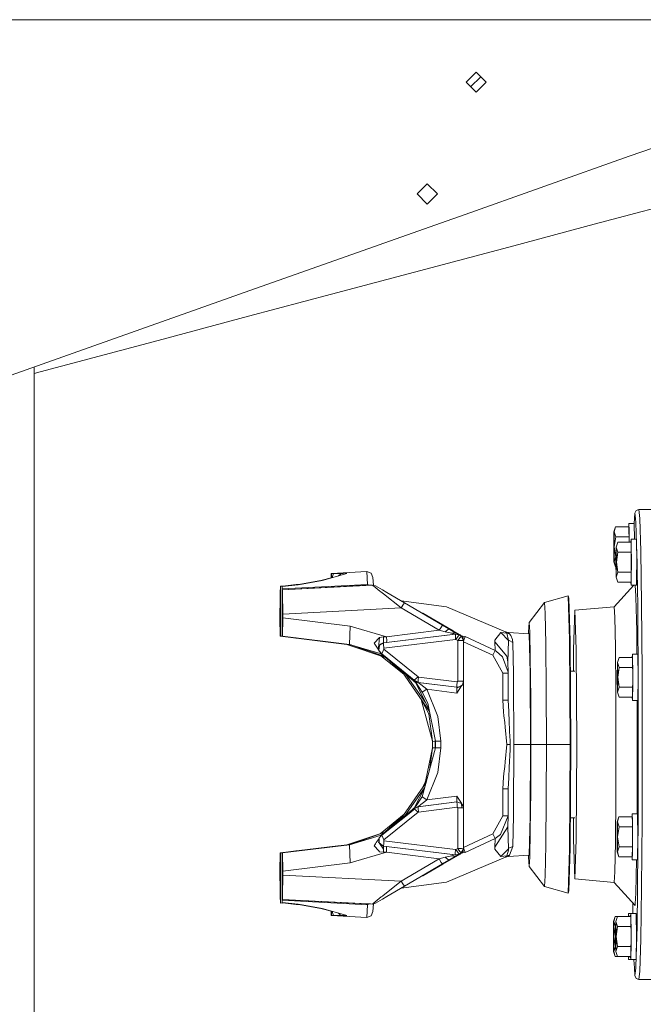
# Model space of a CAD drawing. Units: millimetres. Extents: x 967 to 8470, y -1530 to 1682.
# Drawn here: x 6682 to 7007, y -156 to 356 of the extents above; entities that cross this region are included whole.
import ezdxf

# ---------------------------------------------------------------- set-up
doc = ezdxf.new("R2010")
doc.units = ezdxf.units.MM
doc.layers.add('1', color=7, linetype='Continuous', true_color=0xffffff)

msp = doc.modelspace()

# ---------------------------------------------------------------- linework, layer by layer
at = {"layer": '1', "color": 18, "linetype": 'Continuous', "lineweight": 13}
for p, q in [((5324.245453, 356.409997), (6761.660635, 356.409997)), ((6761.660635, 356.409997), (7711.375344, 356.409997)), ((6915.558875, 325.118989), (6919.539988, 329.100013)), ((6919.539988, 329.100013), (6923.521101, 325.118989)), ((6915.558875, 325.118989), (6914.290011, 323.850006)), ((6919.539988, 318.599999), (6914.290011, 323.850006)), ((6916.678965, 321.518987), (6921.900125, 326.739929)), ((6924.789965, 323.850006), (6919.539988, 318.599999)), ((6924.789965, 323.850006), (6923.521101, 325.118989)), ((6916.678965, 321.518987), (6916.649992, 321.490011)), ((7066.560805, 309.118986), (6999.232829, 285.286009)), ((6999.232829, 285.286009), (6911.4061, 254.197001)), ((6894.139826, 270.933986), (6888.889849, 265.684009)), ((6894.139826, 270.933986), (6899.39028, 265.684009)), ((6888.889849, 265.684009), (6894.139826, 260.434002)), ((6899.39028, 265.684009), (6894.139826, 260.434002)), ((7037.099898, 264.849991), (7005.899966, 256.535381)), ((7005.899966, 256.535381), (6981.020033, 249.90502)), ((6906.839907, 252.580613), (6796.324313, 213.459998)), ((6911.4061, 254.197001), (6906.839907, 252.580613)), ((6981.020033, 249.90502), (6939.097941, 238.733023)), ((6939.097941, 238.733023), (6844.263136, 213.459998)), ((6796.324313, 213.459998), (6774.970114, 205.900967)), ((6844.263136, 213.459998), (6801.169932, 201.976001)), ((6774.970114, 205.900967), (6674.58111, 170.365006)), ((6801.169932, 201.976001), (6754.030764, 189.413667)), ((6692.708075, 173.071548), (6754.030764, 189.413667)), ((6689.499915, 91.679998), (6689.499915, 175.646003)), ((6692.708075, 173.071548), (6689.499915, 172.216587)), ((7002.173007, 99.414155), (7001.804044, 94.010003)), ((7002.173007, 99.414155), (7002.758086, 100.827239)), ((7002.173007, 99.414155), (7002.300799, 98.294169)), ((7002.300799, 98.294169), (7002.699435, 94.798714)), ((7004.171908, 101.412565), (7002.758086, 100.827239)), ((7004.71884, 96.61594), (7004.171908, 101.412565)), ((7004.171908, 101.412565), (7016.670763, 101.412565)), ((6991.189063, 89.804232), (6992.055476, 92.402302)), ((6992.055476, 92.402302), (6991.314471, 89.804232)), ((6999.011099, 92.402302), (6992.055476, 92.402302)), ((6998.956789, 92.402302), (6999.011099, 94.010003)), ((7001.81061, 94.010003), (6999.011099, 94.010003)), ((6999.011099, 94.010003), (6999.129355, 90.495281)), ((6999.011099, 92.402302), (6999.073565, 89.804232)), ((7001.81061, 94.010003), (7001.922508, 86.010002)), ((7002.710879, 94.695844), (7002.699435, 94.798714)), ((7003.200114, 77.975333), (7002.710879, 94.695844)), ((7005.215704, 79.61791), (7004.71884, 96.61594)), ((6689.499915, -91.679998), (6689.499915, 91.679998)), ((6991.189063, 89.804232), (6991.12612, 82.010001)), ((6991.189063, 89.804232), (6991.314471, 89.804232)), ((6991.314471, 89.804232), (6991.377413, 82.010001)), ((6991.314471, 89.804232), (6992.181361, 87.206155)), ((6992.181361, 87.206155), (6991.377413, 82.010001)), ((6999.136508, 87.206155), (6992.181361, 87.206155)), ((6999.136508, 87.206155), (6999.073565, 89.804232)), ((6999.164622, 84.402308), (6999.129355, 90.495281)), ((6999.136508, 87.206155), (6999.136508, 84.402308)), ((6992.321074, 81.804231), (6993.187487, 84.402308)), ((6993.187487, 84.402308), (6992.446482, 81.804231)), ((7000.143111, 84.402308), (6993.187487, 84.402308)), ((7000.088801, 84.402308), (7000.143111, 86.010002)), ((7002.942622, 86.010002), (7000.143111, 86.010002)), ((7000.143111, 86.010002), (7000.261366, 82.49528)), ((7000.143111, 84.402308), (7000.206053, 81.804231)), ((7000.310481, 74.01), (7000.261366, 82.49528)), ((7002.942622, 86.010002), (7003.110468, 74.01)), ((6991.189063, 74.21577), (6991.12612, 82.010001)), ((6991.377413, 82.010001), (6991.314471, 74.21577)), ((6991.377413, 82.010001), (6992.181361, 76.813847)), ((6992.321074, 81.804231), (6992.258132, 74.01)), ((6992.321074, 81.804231), (6992.446482, 81.804231)), ((6992.446482, 81.804231), (6992.509425, 74.01)), ((6992.446482, 81.804231), (6993.313372, 79.206154)), ((6993.313372, 79.206154), (6992.509425, 74.01)), ((7000.268519, 79.206154), (6993.313372, 79.206154)), ((7000.268519, 79.206154), (7000.206053, 81.804231)), ((7000.268519, 79.206154), (7000.268519, 74.01)), ((7003.200114, 77.975333), (7003.259718, 73.838323)), ((7005.611956, 52.181996), (7005.215704, 79.61791)), ((6991.314471, 74.21577), (6991.189063, 74.21577)), ((6992.055476, 71.617693), (6991.189063, 74.21577)), ((6992.181361, 76.813847), (6991.314471, 74.21577)), ((6991.314471, 74.21577), (6992.055476, 71.617693)), ((6992.280774, 76.813847), (6992.181361, 76.813847)), ((6992.321074, 66.215768), (6992.258132, 74.01)), ((6992.509425, 74.01), (6992.446482, 66.215768)), ((6992.509425, 74.01), (6993.313372, 68.813846)), ((7000.310481, 74.01), (7000.261366, 65.52472)), ((7000.268519, 74.01), (7000.268519, 68.813846)), ((7003.003657, 66.377185), (7003.110468, 74.01)), ((7003.259718, 73.838323), (7003.367484, 66.377185)), ((6839.407504, 64.432271), (6852.172434, 68.006791)), ((6844.149334, 65.76011), (6844.18112, 68.013333)), ((6844.18112, 68.013333), (6844.234049, 68.093121)), ((6862.614691, 69.056503), (6844.234049, 68.093121)), ((6844.234049, 68.093121), (6844.286501, 68.013333)), ((6845.323622, 68.049476), (6844.286501, 68.013333)), ((6844.286501, 68.013333), (6844.317971, 65.807332)), ((6845.323622, 68.049476), (6844.707415, 65.916387)), ((6847.156584, 68.085633), (6845.323622, 68.049476)), ((6849.033892, 67.965664), (6847.156584, 68.085633)), ((6849.102557, 67.948036), (6847.978527, 66.832385)), ((6849.033892, 67.965664), (6849.099219, 67.948952)), ((6849.099219, 67.948952), (6849.102557, 67.948036)), ((6851.44192, 68.071224), (6849.102557, 67.948036)), ((6851.44192, 67.802228), (6851.44192, 68.071224)), ((6851.807177, 68.039007), (6851.44192, 68.071224)), ((6852.172434, 68.006791), (6851.807177, 68.039007)), ((6863.088667, 62.412441), (6862.614691, 69.056503)), ((6862.614691, 69.056503), (6864.861071, 68.233818)), ((6865.821898, 66.012681), (6864.861071, 68.233818)), ((6992.277451, 71.617693), (6992.055476, 71.617693)), ((6993.313372, 68.813846), (6992.446482, 66.215768)), ((7000.268519, 68.813846), (6993.313372, 68.813846)), ((7000.143111, 63.617699), (7000.268519, 68.813846)), ((6817.793429, 61.519705), (6817.77817, 61.328754)), ((6817.795813, 35.420071), (6817.793429, 61.519705)), ((6818.609776, 61.495977), (6817.793429, 61.519705)), ((6818.611681, 35.420071), (6818.609774, 61.519705)), ((6818.609774, 61.519705), (6818.624556, 61.328754)), ((6818.609774, 61.519705), (6819.611132, 61.489768)), ((6826.869547, 62.168814), (6818.624556, 61.328754)), ((6818.668902, 60.09616), (6863.088667, 62.412441)), ((6863.174021, 61.947219), (6818.702281, 59.616685)), ((6865.514815, 62.06432), (6818.758547, 59.616685)), ((6818.993282, 61.508239), (6825.865328, 62.25542)), ((6819.611132, 61.489768), (6826.635897, 62.25542)), ((6825.865328, 62.25542), (6828.215659, 62.556595)), ((6826.635897, 62.25542), (6828.980982, 62.556595)), ((6826.635897, 62.25542), (6826.869547, 62.168814)), ((6826.869547, 62.168814), (6839.407504, 64.432271)), ((6828.215659, 62.556595), (6838.728964, 64.432271)), ((6828.215659, 62.458306), (6828.215659, 62.556595)), ((6828.980982, 62.556595), (6839.407504, 64.432271)), ((6838.728964, 64.432271), (6844.15117, 65.890226)), ((6863.112032, 61.96823), (6863.088667, 62.412441)), ((6863.088667, 62.412441), (6864.29134, 62.003686)), ((6863.174021, 61.947219), (6863.112032, 61.96823)), ((6864.016593, 61.989591), (6863.174021, 61.947219)), ((6864.344656, 62.006421), (6864.016593, 61.989591)), ((6865.02701, 62.041469), (6864.344656, 62.006421)), ((6865.02701, 62.041469), (6865.158141, 62.048227)), ((6865.291178, 62.055066), (6865.158141, 62.048227)), ((6865.4719, 62.064342), (6865.291178, 62.055066)), ((6865.514815, 62.06432), (6865.4719, 62.064342)), ((6867.229044, 61.64223), (6865.514815, 62.06432)), ((6865.514815, 62.06432), (6866.292059, 61.426118)), ((6866.113968, 61.916792), (6865.821898, 66.012681)), ((6867.229044, 61.64223), (6870.771468, 59.594966)), ((6991.287291, 50.790034), (7001.56739, 62.010005)), ((6992.446482, 66.215768), (6992.321074, 66.215768)), ((6993.187487, 63.617699), (6992.321074, 66.215768)), ((6992.446482, 66.215768), (6993.187487, 63.617699)), ((7000.143111, 63.617699), (6993.187487, 63.617699)), ((7000.143111, 62.010005), (7000.0888, 63.617699)), ((7000.143111, 62.010005), (7000.261366, 65.52472)), ((7002.942622, 62.010005), (7000.143111, 62.010005)), ((7001.041959, 62.010005), (7001.022528, 61.415328)), ((7002.300799, 61.881192), (7002.291762, 62.010005)), ((7002.687514, 56.370471), (7002.300799, 61.881192)), ((7003.003657, 66.377185), (7002.942622, 62.010005)), ((7003.367484, 66.377185), (7003.412783, 63.255273)), ((7003.412783, 63.255273), (7003.453791, 60.397446)), ((6817.644656, 59.616685), (6817.555964, 53.286977)), ((6817.644656, 59.616685), (6817.700653, 59.619623)), ((6817.700446, 59.616685), (6817.644656, 59.616685)), ((6817.734301, 60.09616), (6817.700446, 59.616685)), ((6817.734301, 60.09616), (6817.77817, 61.328754)), ((6818.668902, 60.09616), (6818.624556, 61.328754)), ((6818.702281, 59.616685), (6818.668902, 60.09616)), ((6818.758547, 59.616685), (6818.702281, 59.616685)), ((6818.847239, 53.286977), (6818.758547, 59.616685)), ((6866.292059, 61.426118), (6869.469702, 58.896139)), ((6869.970381, 58.500756), (6869.469702, 58.896139)), ((6871.309817, 57.443287), (6869.970381, 58.500756)), ((6870.771468, 59.594966), (6873.143733, 58.195639)), ((6880.509913, 50.180618), (6871.309817, 57.443287)), ((6882.287562, 52.802332), (6873.143733, 58.195639)), ((7003.453791, 60.397446), (7003.58969, 50.987352)), ((6817.467272, 46.957266), (6817.555964, 53.286977)), ((6817.62892, 55.740859), (6817.534983, 49.00986)), ((6817.722857, 49.00986), (6817.62892, 55.740859)), ((6818.679869, 49.00986), (6818.773806, 55.740859)), ((6818.867743, 49.00986), (6818.773806, 55.740859)), ((6818.935454, 46.957266), (6818.847239, 53.286977)), ((6881.690085, 52.068267), (6880.509913, 50.180618)), ((6880.537431, 53.834612), (6904.184878, 50.628517)), ((6881.690085, 52.068267), (6882.287562, 52.802332)), ((6902.014315, 41.117713), (6882.287562, 52.802332)), ((6947.094023, 42.509999), (6955.085337, 52.993111)), ((6955.085337, 52.993111), (6967.412055, 56.378402)), ((6955.085337, 52.993111), (6955.480635, 47.361482)), ((6967.412055, 56.378402), (6967.733443, 55.207621)), ((6967.412055, 56.378402), (6968.175948, 33.717722)), ((6967.733443, 55.207621), (6968.485892, 32.889854)), ((7002.699435, 55.811711), (7002.687514, 56.370471)), ((7002.94596, 44.009998), (7002.699435, 55.811711)), ((7005.865633, 17.154619), (7005.611956, 52.181996)), ((6817.467272, 46.957266), (6817.467272, 44.914946)), ((6817.62892, 42.27886), (6817.534983, 49.00986)), ((6817.722857, 49.00986), (6817.62892, 42.27886)), ((6818.679869, 49.00986), (6818.773806, 42.27886)), ((6818.867743, 49.00986), (6818.773806, 42.27886)), ((6880.509913, 50.180618), (6818.935454, 46.957266)), ((6818.935454, 46.957266), (6818.935454, 44.914946)), ((6900.236666, 38.495991), (6880.509913, 50.180618)), ((6891.806662, 47.412891), (6890.825504, 47.745108)), ((6891.073004, 47.598508), (6891.806662, 47.412891)), ((6902.220309, 41.303247), (6891.806662, 47.412891)), ((6934.773505, 37.673112), (6904.184878, 50.628517)), ((6955.480635, 47.361482), (6955.815852, 31.323958)), ((6970.943511, 49.010001), (6970.252097, 28.507475)), ((6970.943511, 49.010001), (6991.287291, 50.790034)), ((6970.943511, 49.010001), (6971.634448, 28.507475)), ((6991.670668, 45.326103), (6991.287291, 50.790034)), ((7003.640234, 44.009998), (7003.58969, 50.987352)), ((6817.467272, 44.914946), (6817.599356, 35.420347)), ((6818.935454, 44.914946), (6818.80337, 35.420347)), ((6854.071677, 40.605623), (6818.935454, 44.914946)), ((6901.119769, 39.798059), (6902.014315, 41.117713)), ((6905.2549, 39.202139), (6902.014315, 41.117713)), ((6902.220309, 41.303247), (6907.53752, 38.183596)), ((6947.094023, 42.509999), (6946.754515, 37.676349)), ((6947.094023, 42.509999), (6947.433054, 37.676349)), ((6991.995871, 29.76615), (6991.670668, 45.326103)), ((7003.067076, 38.219139), (7002.94596, 44.009998)), ((7003.839076, 16.531849), (7003.640234, 44.009998)), ((6854.071677, 40.605623), (6853.608668, 31.151623)), ((6872.808993, 35.132051), (6854.071677, 40.605623)), ((6871.387064, 31.908628), (6908.717692, 36.487062)), ((6872.808993, 35.132051), (6900.236666, 38.495991)), ((6908.671916, 36.487095), (6872.957289, 32.106772)), ((6900.236666, 38.495991), (6901.119769, 39.798059)), ((6903.354228, 37.721835), (6900.236666, 38.495991)), ((6905.2549, 39.202139), (6903.354228, 37.721835)), ((6905.988753, 37.085813), (6903.354228, 37.721835)), ((6908.61088, 37.228633), (6905.2549, 39.202139)), ((6908.671916, 36.487095), (6905.988753, 37.085813)), ((6908.61088, 37.228633), (6906.661352, 36.93573)), ((6911.145747, 36.056157), (6907.53752, 38.183596)), ((6910.571732, 36.098559), (6908.61088, 37.228633)), ((6908.717692, 36.487062), (6908.671916, 36.487095)), ((6908.779204, 35.225578), (6908.717692, 36.487062)), ((6908.717692, 36.487062), (6909.680426, 36.285311)), ((6910.643637, 36.083493), (6909.680426, 36.285311)), ((6910.124362, 35.447024), (6910.643637, 36.083493)), ((6911.733687, 35.437807), (6910.643637, 36.083493)), ((6911.575361, 35.531591), (6911.145747, 36.056157)), ((6911.640227, 35.587028), (6911.145747, 36.056157)), ((6929.254115, 33.3369), (6932.303011, 37.276022)), ((6936.346114, 33.255719), (6932.303011, 37.276022)), ((6932.303011, 37.276022), (6935.532629, 37.004799)), ((6935.532629, 37.004799), (6934.773505, 37.673112)), ((6936.15967, 37.256405), (6934.773505, 37.673112)), ((6936.346114, 33.255719), (6935.532629, 37.004799)), ((6935.532629, 37.004799), (6936.930716, 36.60522)), ((6936.930716, 36.60522), (6936.15967, 37.256405)), ((6936.15967, 37.256405), (6947.094023, 36.683302)), ((6937.59352, 35.803441), (6936.930716, 36.60522)), ((6946.754515, 37.676349), (6946.734166, 36.702164)), ((6947.094023, 36.683302), (6947.706282, 16.465815)), ((6947.721064, 23.911281), (6947.433054, 37.676349)), ((7003.180845, 26.009999), (7003.067076, 38.219139)), ((6852.319777, 31.151623), (6817.599356, 35.420347)), ((6817.599356, 35.420347), (6817.795813, 35.420071)), ((6817.795813, 35.420071), (6818.611681, 35.424762)), ((6825.854838, 34.432117), (6817.795813, 35.420071)), ((6818.80337, 35.420347), (6818.611681, 35.420071)), ((6818.611681, 35.420071), (6826.643527, 34.432117)), ((6853.608668, 31.151623), (6818.80337, 35.420347)), ((6825.79571, 34.50761), (6822.490796, 34.942922)), ((6825.854838, 34.432117), (6825.79571, 34.50761)), ((6828.215659, 34.176257), (6825.79571, 34.50761)), ((6831.871569, 33.69569), (6825.854838, 34.432117)), ((6826.643527, 34.432117), (6832.62068, 33.69569)), ((6828.215659, 34.176257), (6828.215659, 34.238419)), ((6831.871569, 33.69569), (6828.215659, 34.176257)), ((6847.556651, 31.786468), (6831.871569, 33.69569)), ((6848.032057, 31.786468), (6832.62068, 33.69569)), ((6847.859338, 31.807865), (6847.556651, 31.786468)), ((6852.727473, 31.151619), (6847.556651, 31.786468)), ((6853.200495, 31.151619), (6848.032057, 31.786468)), ((6852.319777, 31.151623), (6852.727473, 31.151619)), ((6852.319777, 31.151623), (6872.42705, 24.281785)), ((6852.727473, 31.151619), (6852.732821, 31.209064)), ((6854.466759, 30.857878), (6852.727473, 31.151619)), ((6853.608668, 31.151623), (6853.200495, 31.151619)), ((6853.200495, 31.151619), (6854.056317, 30.998382)), ((6853.608668, 31.151623), (6871.556555, 25.007646)), ((6870.177329, 26.157711), (6853.608668, 31.151623)), ((6869.335234, 34.805108), (6866.510928, 31.710889)), ((6868.83785, 28.186502), (6866.510928, 31.710889)), ((6868.700564, 29.551633), (6869.335234, 34.805108)), ((6871.387064, 31.908628), (6869.320929, 30.712891)), ((6869.320929, 30.712891), (6870.10771, 31.478379)), ((6871.277869, 35.124496), (6869.335234, 34.805108)), ((6871.341288, 31.908631), (6870.10771, 31.478379)), ((6871.277869, 35.124496), (6872.808993, 35.132051)), ((6871.341288, 31.908631), (6871.277869, 35.124496)), ((6871.341288, 31.908631), (6872.957289, 32.106772)), ((6871.387064, 31.908628), (6871.341288, 31.908631)), ((6871.344149, 31.086076), (6871.387064, 31.908628)), ((6871.522963, 29.135477), (6871.344149, 31.086076)), ((6908.85359, 33.713914), (6871.522963, 29.135477)), ((6873.004019, 33.004072), (6872.808993, 35.132051)), ((6872.957289, 32.106772), (6873.004019, 33.004072)), ((6908.785403, 35.100494), (6908.779204, 35.225578)), ((6908.851683, 33.751119), (6908.785403, 35.100494)), ((6908.85359, 33.713914), (6908.851683, 33.751119)), ((6908.933699, 33.697095), (6908.85359, 33.713914)), ((6908.933699, 33.697095), (6909.014285, 33.680283)), ((6909.014285, 33.680283), (6909.047663, 33.733893)), ((6909.977019, 33.106916), (6909.014285, 33.680283)), ((6910.101473, 35.418984), (6909.047663, 33.733893)), ((6909.977019, 33.106916), (6911.157191, 34.793802)), ((6909.977019, 33.106916), (6911.511004, 33.181716)), ((6909.97988, 11.919137), (6909.977019, 33.106916)), ((6910.101473, 35.418984), (6910.124362, 35.447024)), ((6911.730826, 35.439093), (6911.157191, 34.79391)), ((6911.157191, 34.793802), (6911.157191, 34.79391)), ((6911.511004, 33.181716), (6912.976801, 33.253193)), ((6911.714278, 35.449304), (6911.640227, 35.587028)), ((6911.640227, 35.587028), (6911.871493, 35.545565)), ((6911.733687, 35.437807), (6911.730826, 35.439093)), ((6912.976801, 33.253193), (6911.733687, 35.437807)), ((6912.977755, 33.253055), (6911.733687, 35.437807)), ((6912.000716, 35.522453), (6911.871493, 35.545565)), ((6912.134707, 35.498403), (6912.000716, 35.522453)), ((6912.773358, 33.612004), (6912.134707, 35.498403)), ((6912.699759, 35.397165), (6912.134707, 35.498403)), ((6912.877262, 33.429534), (6912.699759, 35.397165)), ((6913.746893, 35.20954), (6912.699759, 35.397165)), ((6912.976801, 33.253193), (6912.977755, 33.253055)), ((6912.978232, 11.919137), (6912.977755, 33.253055)), ((6912.977764, 32.853177), (6913.746893, 35.20954)), ((6912.977771, 32.558796), (6928.209841, 25.495652)), ((6913.746893, 35.20954), (6929.445326, 27.928682)), ((6929.259837, 32.429576), (6929.254115, 33.3369)), ((6929.445326, 27.928682), (6929.259837, 32.429576)), ((6935.586512, 25.034051), (6929.259837, 32.429576)), ((6936.020434, 21.896705), (6936.346114, 33.255719)), ((6936.346114, 33.255719), (6936.636984, 33.112813)), ((6936.636984, 33.112813), (6938.628733, 32.132939)), ((6938.44229, 33.666108), (6937.59352, 35.803441)), ((6938.44229, 33.666108), (6938.489497, 33.431347)), ((6938.628733, 32.132939), (6938.489497, 33.431347)), ((6938.90816, 16.03502), (6938.628733, 32.132939)), ((6955.815852, 31.323958), (6956.039965, 7.322111)), ((6968.175948, 33.717722), (6968.492091, -20.989999)), ((6968.797266, -20.989999), (6968.485892, 32.889854)), ((6865.355592, 27.130379), (6872.391467, 24.311456)), ((6869.251762, 30.306364), (6868.700564, 29.551633)), ((6868.7554, 29.425997), (6868.700564, 29.551633)), ((6868.852675, 27.963635), (6868.7554, 29.425997)), ((6869.088233, 29.345233), (6868.852675, 27.963635)), ((6870.394289, 26.157722), (6868.852675, 27.963635)), ((6868.852675, 27.963635), (6870.177329, 26.157711)), ((6869.088233, 29.345233), (6869.320929, 30.712891)), ((6870.394289, 26.157722), (6870.177329, 26.157711)), ((6870.177329, 26.157711), (6884.888709, 13.890656)), ((6871.44047, 28.656233), (6870.394289, 26.157722)), ((6870.394289, 26.157722), (6885.425627, 14.024911)), ((6871.44047, 28.656233), (6871.522963, 29.135477)), ((6889.297545, 14.241412), (6871.44047, 28.656233)), ((6928.209841, 25.495652), (6929.445326, 27.928682)), ((6929.445326, 27.928682), (6929.451525, 27.925121)), ((6929.513991, 27.891189), (6929.451525, 27.925121)), ((6929.988444, 27.616268), (6929.513991, 27.891189)), ((6933.313906, 24.652231), (6929.988444, 27.616268)), ((6970.252097, 28.507475), (6970.186438, 17.1481)), ((6971.92055, -20.989999), (6971.634448, 28.507475)), ((6991.995871, 29.76615), (6992.213309, 6.47903)), ((7000.805487, 24.402305), (7000.859797, 26.009999)), ((7003.659308, 26.009999), (7000.859797, 26.009999)), ((7000.859797, 26.009999), (7000.978053, 22.495281)), ((7003.827155, 14.010001), (7003.659308, 26.009999)), ((6869.895516, 25.146707), (6881.936933, 15.577414)), ((6878.525317, 18.970076), (6874.801248, 22.302065)), ((6928.209841, 25.495652), (6933.356822, 16.096495)), ((6936.191142, 16.692277), (6933.313906, 24.652231)), ((6936.020434, 21.896705), (6935.586512, 25.034051)), ((6936.191142, 16.692277), (6936.020434, 21.896705)), ((6947.913229, 3.310398), (6947.721064, 23.911281)), ((6993.03776, 21.804228), (6992.974818, 14.010001)), ((6993.03776, 21.804228), (6993.904173, 24.402305)), ((6993.03776, 21.804228), (6993.163168, 21.804228)), ((6993.904173, 24.402305), (6993.163168, 21.804228)), ((6993.163168, 21.804228), (6993.226111, 14.010001)), ((6993.163168, 21.804228), (6994.030058, 19.206153)), ((7000.859797, 24.402305), (6993.904173, 24.402305)), ((7000.859797, 24.402305), (7000.92274, 21.804228)), ((7000.985205, 19.206153), (7000.92274, 21.804228)), ((7001.027167, 14.010001), (7000.978053, 22.495281)), ((6881.329583, 16.461288), (6878.525317, 18.970076)), ((6895.204995, -3.731515), (6880.690528, 17.3913)), ((6893.207099, 0.932855), (6882.766366, 15.660367)), ((6933.356822, 16.096495), (6935.394824, 16.096497)), ((6933.356822, 2.050612), (6933.356822, 16.096495)), ((6935.394824, 16.096497), (6936.202109, 16.096322)), ((6936.191142, 16.692277), (6936.202109, 16.126659)), ((6936.202109, 16.126659), (6936.202109, 16.09955)), ((6936.202109, 16.096322), (6936.202109, 16.09955)), ((6936.202109, 2.050612), (6936.202109, 16.096322)), ((6938.953459, 13.442196), (6938.90816, 16.03502)), ((6947.899401, -20.989999), (6947.706282, 16.465815)), ((6968.576864, 17.1481), (6970.943511, 17.1481)), ((6994.030058, 19.206153), (6993.226111, 14.010001)), ((7000.985205, 19.206153), (6994.030058, 19.206153)), ((7000.985205, 19.206153), (7000.985205, 14.010001)), ((7003.881514, -2.99), (7003.839076, 16.531849)), ((7005.950511, -21.830192), (7005.865633, 17.154619)), ((6884.888709, 13.890656), (6888.09973, 11.053695)), ((6887.321532, 12.494401), (6885.425627, 14.024911)), ((6889.28324, 11.374944), (6887.276232, 12.494401)), ((6887.276232, 12.494401), (6887.321532, 12.494401)), ((6887.276232, 12.494401), (6887.327731, 12.413311)), ((6887.321532, 12.494401), (6889.297545, 14.241412)), ((6889.329016, 11.374965), (6887.321532, 12.494401)), ((6887.327731, 12.413311), (6888.334334, 11.056537)), ((6888.09973, 11.053695), (6894.965271, -2.551164)), ((6891.485751, 6.235162), (6888.334334, 11.056537)), ((6889.28324, 11.374944), (6889.329016, 11.374965)), ((6909.513056, 8.893845), (6889.28324, 11.374944)), ((6889.287055, 11.353785), (6889.28324, 11.374944)), ((6889.287055, 11.353785), (6890.265048, 10.61521)), ((6889.464915, 14.148125), (6889.297545, 14.241412)), ((6889.329016, 11.374965), (6889.396727, 12.761544)), ((6909.558356, 8.893876), (6889.329016, 11.374965)), ((6889.396727, 12.761544), (6889.464915, 14.148125)), ((6889.464915, 14.148125), (6909.694254, 11.667031)), ((6890.759051, 10.227811), (6890.265048, 10.61521)), ((6909.51544, 9.716433), (6909.688532, 11.603273)), ((6909.688532, 11.603273), (6909.694254, 11.667031)), ((6909.694254, 11.667031), (6909.837306, 11.793295)), ((6909.97988, 11.919137), (6909.837306, 11.793295)), ((6910.017073, 11.919137), (6909.97988, 11.919137)), ((6911.467612, 11.919137), (6910.017073, 11.919137)), ((6911.467612, 11.919137), (6911.553919, 11.919137)), ((6912.978232, 11.919137), (6911.553919, 11.919137)), ((6912.978232, 11.919137), (6912.39506, 10.126641)), ((6912.894309, 11.271479), (6912.620386, 10.819226)), ((6912.894309, 11.271479), (6912.92191, 11.746019)), ((6912.894309, -53.248997), (6912.894309, 11.271479)), ((6939.110816, -20.989999), (6938.953459, 13.442196)), ((6993.03776, 6.215772), (6992.974818, 14.010001)), ((6993.226111, 14.010001), (6993.163168, 6.215772)), ((6993.226111, 14.010001), (6994.030058, 8.813848)), ((7001.027167, 14.010001), (7000.978053, 5.524719)), ((7000.985205, 14.010001), (7000.985205, 8.813848)), ((7003.827155, 14.010001), (7003.659308, 2.01)), ((6893.898547, 7.765447), (6890.759051, 10.227811)), ((6893.898547, 7.765447), (6891.485751, 6.235162)), ((6894.340098, 0.527048), (6891.485751, 6.235162)), ((6909.576952, 5.842709), (6893.898547, 7.765447)), ((6899.61344, -6.360414), (6893.898547, 7.765447)), ((6909.406722, 8.39212), (6910.601428, 8.987369)), ((6909.406722, 8.39212), (6909.513056, 8.893845)), ((6909.406722, 8.39212), (6909.424365, 7.939273)), ((6909.424365, 7.939273), (6909.460127, 7.018064)), ((6909.576952, 5.842709), (6909.460127, 7.018064)), ((6909.513056, 8.893845), (6909.558356, 8.893876)), ((6909.51544, 9.716433), (6909.520209, 9.62904)), ((6909.558356, 8.893876), (6909.520209, 9.62904)), ((6910.833895, 9.008205), (6909.558356, 8.893876)), ((6909.576952, 5.842709), (6911.891259, 9.630013)), ((6911.868155, 9.749212), (6910.833895, 9.008205)), ((6911.269175, 9.320067), (6911.903918, 9.63632)), ((6911.903918, 9.63632), (6911.562676, 9.530348)), ((6911.868155, 9.749212), (6911.868632, 9.749476)), ((6912.39506, 10.126641), (6911.868632, 9.749476)), ((6911.903918, 9.63632), (6912.39506, 10.126641)), ((6956.118643, -20.989999), (6956.039965, 7.322111)), ((6992.213309, 6.47903), (6992.289603, -20.989999)), ((6993.163168, 6.215772), (6993.03776, 6.215772)), ((6993.904173, 3.617695), (6993.03776, 6.215772)), ((6994.030058, 8.813848), (6993.163168, 6.215772)), ((6993.163168, 6.215772), (6993.904173, 3.617695)), ((7000.985205, 8.813848), (6994.030058, 8.813848)), ((7000.985205, 8.813848), (7000.859797, 3.617695)), ((7000.859797, 2.01), (7000.978053, 5.524719)), ((6890.923949, 2.498666), (6896.776736, -19.26994)), ((6891.262917, 2.005368), (6894.850314, -5.056036)), ((6898.360789, -19.26994), (6894.340098, 0.527048)), ((6933.78979, -4.030425), (6933.356822, 2.050612)), ((6933.356822, 2.050612), (6933.394969, 2.050612)), ((6934.779704, 2.050612), (6933.394969, 2.050612)), ((6934.849322, 2.050612), (6934.779704, 2.050612)), ((6934.849322, 2.050612), (6936.202109, 2.050612)), ((6936.475337, -3.738335), (6936.202109, 2.050612)), ((6947.913229, 3.310398), (6947.980464, -20.989999)), ((7000.859797, 3.617695), (6993.904173, 3.617695)), ((7000.805487, 3.617695), (7000.859797, 2.01)), ((7003.659308, 2.01), (7000.859797, 2.01)), ((7003.359377, -2.99), (7003.345456, 2.01)), ((6896.847308, -19.270003), (6894.850314, -5.056036)), ((6894.850314, -5.056036), (6895.479875, -5.084963)), ((6933.929026, -5.982814), (6933.78979, -4.030425)), ((6936.733782, -9.212894), (6936.475337, -3.738335)), ((7003.409445, -20.989999), (7003.359377, -2.99)), ((7003.881514, -2.99), (7003.922522, -21.816475)), ((6901.185095, -19.269722), (6899.61344, -6.360414)), ((6934.411585, -9.566057), (6933.929026, -5.982814)), ((6934.726298, -11.901691), (6934.411585, -9.566057)), ((6937.122881, -17.456964), (6936.733782, -9.212894)), ((6935.468256, -20.990001), (6934.726298, -11.901691)), ((6896.776736, -19.26994), (6896.776736, -22.710061)), ((6896.776736, -19.26994), (6896.847308, -19.270003)), ((6896.847308, -22.709997), (6896.847308, -19.270003)), ((6896.847308, -19.270003), (6898.290217, -19.333544)), ((6898.208854, -18.521848), (6898.28974, -19.072076)), ((6898.290217, -19.270003), (6898.28974, -19.072076)), ((6898.360789, -19.26994), (6898.290217, -19.270003)), ((6898.290217, -22.709997), (6898.290217, -19.270003)), ((6901.185095, -19.269722), (6898.360789, -19.26994)), ((6898.360789, -22.710061), (6898.360789, -19.26994)), ((6901.185095, -22.710279), (6901.185095, -19.269722)), ((6937.160552, -18.25735), (6937.122881, -17.456964)), ((6937.289774, -20.989999), (6937.160552, -18.25735)), ((6891.485751, -48.215162), (6898.360789, -22.710061)), ((6896.776736, -22.710061), (6893.225644, -40.238501)), ((6895.209994, -34.398917), (6896.846831, -22.907922)), ((6896.776736, -22.710061), (6896.847308, -22.709997)), ((6896.847308, -22.709997), (6896.846831, -22.907922)), ((6896.847308, -22.709997), (6898.290217, -22.646456)), ((6898.290217, -22.709997), (6898.208053, -23.276682)), ((6898.360789, -22.710061), (6898.290217, -22.709997)), ((6898.360789, -22.710061), (6901.185095, -22.710279)), ((6899.61344, -35.619587), (6901.185095, -22.710279)), ((6934.726298, -30.078309), (6935.468256, -20.990001)), ((6935.535491, -20.990001), (6935.468256, -20.990001)), ((6935.535491, -20.990001), (6937.289774, -20.989999)), ((6936.733782, -32.767106), (6937.160552, -23.722649)), ((6937.160552, -23.722649), (6937.171519, -23.496993)), ((6937.171519, -23.496993), (6937.289774, -20.989999)), ((6938.953459, -55.422194), (6939.110816, -20.989999)), ((6939.110816, -20.989999), (6947.899401, -20.989999)), ((6947.899401, -20.989999), (6947.706282, -58.445815)), ((6947.913229, -45.290399), (6947.980464, -20.989999)), ((6947.980464, -20.989999), (6956.118643, -20.989999)), ((6956.039965, -49.302112), (6956.118643, -20.989999)), ((6956.118643, -20.989999), (6968.492091, -20.989999)), ((6968.492091, -20.989999), (6968.175948, -75.69772)), ((6968.485892, -74.869856), (6968.797266, -20.989999)), ((6968.492091, -20.989999), (6968.797266, -20.989999)), ((6971.634448, -70.487477), (6971.92055, -20.989999)), ((6992.289603, -20.989999), (6992.213309, -48.459031)), ((7003.377497, -32.49), (7003.409445, -20.989999)), ((7003.89725, -32.49), (7003.922522, -21.816475)), ((7005.858004, -60.727835), (7005.950511, -21.830192)), ((6934.411585, -32.413945), (6934.726298, -30.078309)), ((6893.898547, -49.745448), (6899.61344, -35.619587)), ((6934.411585, -32.413945), (6933.929026, -35.997186)), ((6936.475337, -38.241666), (6936.733782, -32.767106)), ((7003.320277, -53.033754), (7003.377497, -32.49)), ((7003.831923, -60.079053), (7003.89725, -32.49)), ((6893.512086, -40.697838), (6880.194686, -60.006419)), ((6891.743837, -43.26158), (6894.137185, -38.37884)), ((6933.356822, -44.03061), (6933.78979, -37.949573)), ((6933.929026, -35.997186), (6933.78979, -37.949573)), ((6936.202109, -44.03061), (6936.475337, -38.241666)), ((6892.725021, -43.617701), (6882.432162, -58.190214)), ((6887.222915, -54.145758), (6892.721076, -43.632338)), ((6933.356822, -58.076497), (6933.356822, -44.03061)), ((6935.382426, -44.03061), (6933.356822, -44.03061)), ((6935.394824, -44.03061), (6935.382426, -44.03061)), ((6935.394824, -44.03061), (6936.202109, -44.03061)), ((6936.202109, -58.076322), (6936.202109, -44.03061)), ((6947.721064, -65.891281), (6947.913229, -45.290399)), ((6891.343176, -48.458815), (6888.069212, -53.397801)), ((6889.28324, -53.354945), (6909.513056, -50.873846)), ((6889.329016, -53.354967), (6909.558356, -50.873876)), ((6892.807066, -50.650451), (6890.731394, -52.240811)), ((6891.478598, -48.227996), (6891.343176, -48.458815)), ((6891.478598, -48.227996), (6891.485751, -48.215162)), ((6893.898547, -49.745448), (6891.485751, -48.215162)), ((6892.807066, -50.650451), (6892.82614, -50.634839)), ((6892.82614, -50.634839), (6892.860949, -50.606944)), ((6893.898547, -49.745448), (6892.860949, -50.606944)), ((6893.898547, -49.745448), (6909.576952, -47.82271)), ((6909.406722, -50.37424), (6909.424365, -49.919188)), ((6909.513056, -50.873846), (6909.406722, -50.37424)), ((6909.424365, -49.919188), (6909.459174, -49.006883)), ((6909.459174, -49.006883), (6909.576952, -47.82271)), ((6909.558356, -50.873876), (6909.513056, -50.873846)), ((6909.626544, -52.260451), (6909.558356, -50.873876)), ((6909.558356, -50.873876), (6911.949694, -51.616367)), ((6911.882367, -51.595462), (6909.576952, -47.82271)), ((6956.039965, -49.302112), (6955.815852, -73.30396)), ((6991.995871, -71.746148), (6992.213309, -48.459031)), ((6870.177329, -68.137713), (6885.062754, -56.054909)), ((6870.394289, -68.13772), (6885.5353, -56.136262)), ((6871.44047, -70.636228), (6889.297545, -56.221411)), ((6888.069212, -53.397801), (6885.062754, -56.054909)), ((6885.5353, -56.136262), (6886.751711, -55.171978)), ((6886.751711, -55.171978), (6887.321532, -54.474402)), ((6889.28324, -53.354945), (6887.276232, -54.474402)), ((6887.276232, -54.474402), (6887.285769, -54.454293)), ((6887.321532, -54.474402), (6887.276232, -54.474402)), ((6888.069212, -53.397801), (6887.285769, -54.454293)), ((6887.321532, -54.474402), (6889.329016, -53.354967)), ((6889.297545, -56.221411), (6887.321532, -54.474402)), ((6889.28324, -53.354945), (6889.309943, -53.311411)), ((6889.329016, -53.354967), (6889.28324, -53.354945)), ((6889.286101, -54.177526), (6889.329016, -53.354967)), ((6889.464915, -56.128126), (6889.286101, -54.177526)), ((6889.297545, -56.221411), (6889.464915, -56.128126)), ((6890.352786, -52.530698), (6889.309943, -53.311411)), ((6909.694254, -53.64703), (6889.464915, -56.128126)), ((6890.352786, -52.530698), (6890.731394, -52.240811)), ((6909.694254, -53.64703), (6909.626544, -52.260451)), ((6909.97988, -53.899135), (6909.694254, -53.64703)), ((6909.977019, -75.086914), (6909.97988, -53.899135)), ((6912.089407, -53.899135), (6909.97988, -53.899135)), ((6912.089407, -53.899135), (6911.949694, -51.616367)), ((6912.089407, -53.899135), (6911.949694, -51.616397)), ((6912.915766, -53.286083), (6911.949696, -51.6164)), ((6912.089407, -53.899135), (6912.978232, -53.899135)), ((6912.978232, -53.899135), (6912.915766, -53.286083)), ((6912.977755, -75.233057), (6912.978232, -53.899135)), ((6938.90816, -58.015019), (6938.953459, -55.422194)), ((7003.283372, -56.990001), (7003.320277, -53.033754)), ((6869.535435, -67.399568), (6882.119578, -57.215564)), ((6872.028887, -66.569358), (6878.411829, -60.780562)), ((6881.747166, -57.755515), (6878.411829, -60.780562)), ((6928.209841, -67.475654), (6933.356822, -58.076497)), ((6932.162821, -67.910656), (6936.202109, -58.076322)), ((6934.779704, -58.076408), (6933.356822, -58.076497)), ((6934.779704, -58.076408), (6936.202109, -58.076322)), ((6936.202109, -58.076322), (6936.020434, -63.876703)), ((6938.628733, -74.112937), (6938.90816, -58.015019)), ((6947.706282, -58.445815), (6947.094023, -78.663304)), ((6968.576864, -59.128098), (6970.943511, -59.128098)), ((6970.186438, -59.128098), (6970.252097, -70.487477)), ((6992.961466, -61.195772), (6992.898524, -68.99)), ((6992.961466, -61.195772), (6993.827879, -58.597695)), ((6992.961466, -61.195772), (6993.087351, -61.195772)), ((6993.827879, -58.597695), (6993.087351, -61.195772)), ((6993.087351, -61.195772), (6993.149817, -68.99)), ((6993.087351, -61.195772), (6993.953764, -63.793845)), ((7000.783503, -58.597695), (6993.827879, -58.597695)), ((7000.729411, -58.597695), (7000.783503, -56.990001)), ((7003.583491, -56.990001), (7000.783503, -56.990001)), ((7000.783503, -56.990001), (7000.902236, -60.50472)), ((7000.783503, -58.597695), (7000.846446, -61.195772)), ((7000.909388, -63.793845), (7000.846446, -61.195772)), ((7000.950873, -68.99), (7000.902236, -60.50472)), ((7003.575861, -94.286218), (7003.831923, -60.079053)), ((7003.750861, -68.99), (7003.583491, -56.990001)), ((7005.597651, -95.502749), (7005.858004, -60.727835)), ((6852.319777, -73.131621), (6872.028887, -66.569358)), ((6872.028887, -66.569358), (6870.107571, -67.3459)), ((6936.020434, -63.876703), (6929.259837, -74.409574)), ((6936.020434, -63.876703), (6936.346114, -75.235717)), ((6947.433054, -79.656348), (6947.721064, -65.891281)), ((6993.953764, -63.793845), (6993.149817, -68.99)), ((7000.909388, -63.793845), (6993.953764, -63.793845)), ((7000.909388, -63.793845), (7000.909388, -68.99)), ((6853.608668, -73.131621), (6871.947809, -66.700578)), ((6853.608668, -73.131621), (6870.177329, -68.137713)), ((6868.076384, -71.319483), (6867.57952, -71.952797)), ((6868.076384, -71.319483), (6868.996525, -69.925977)), ((6868.95138, -71.447782), (6868.799746, -71.857072)), ((6868.95138, -71.447782), (6869.007647, -69.551073)), ((6869.007647, -69.551073), (6870.394289, -68.13772)), ((6869.014323, -71.380988), (6869.007647, -69.551073)), ((6869.017184, -72.195239), (6869.014323, -71.380988)), ((6869.730733, -68.814059), (6870.177329, -68.137713)), ((6870.177329, -68.137713), (6870.045761, -68.492963)), ((6870.177329, -68.137713), (6870.394289, -68.13772)), ((6870.394289, -68.13772), (6871.44047, -70.636228)), ((6871.522963, -71.115471), (6871.44047, -70.636228)), ((6871.455252, -72.502054), (6871.522963, -71.115471)), ((6908.85359, -75.693913), (6871.522963, -71.115471)), ((6912.977771, -74.538794), (6928.209841, -67.475654)), ((6913.746893, -77.189542), (6929.445326, -69.908679)), ((6929.445326, -69.908679), (6928.209841, -67.475654)), ((6929.445326, -69.908679), (6929.259837, -74.409574)), ((6929.445326, -69.908679), (6932.162821, -67.910656)), ((6970.943511, -90.989999), (6970.252097, -70.487477)), ((6970.943511, -90.989999), (6971.634448, -70.487477)), ((6991.995871, -71.746148), (6991.670668, -87.306105)), ((6992.961466, -76.784231), (6992.898524, -68.99)), ((6993.149817, -68.99), (6993.087351, -76.784231)), ((6993.149817, -68.99), (6993.953764, -74.186154)), ((7000.902236, -77.47528), (7000.950873, -68.99)), ((7000.909388, -68.99), (7000.909388, -74.186154)), ((7003.750861, -68.99), (7003.583491, -80.990002)), ((6817.599356, -77.400349), (6852.319777, -73.131621)), ((6817.795813, -77.400073), (6825.854838, -76.412119)), ((6818.611681, -77.400073), (6826.643527, -76.412119)), ((6818.80337, -77.400349), (6853.608668, -73.131621)), ((6825.79571, -76.487608), (6822.490571, -76.922952)), ((6825.79571, -76.487608), (6828.215659, -76.156259)), ((6825.854838, -76.412119), (6825.79571, -76.487608)), ((6825.854838, -76.412119), (6831.871569, -75.675689)), ((6826.643527, -76.412119), (6832.62068, -75.675689)), ((6831.871569, -75.675689), (6828.215659, -76.156259)), ((6828.215659, -76.156259), (6828.215659, -76.21842)), ((6847.556651, -73.76647), (6831.871569, -75.675689)), ((6832.62068, -75.675689), (6848.032057, -73.76647)), ((6852.727473, -73.131621), (6847.556651, -73.76647)), ((6847.556651, -73.76647), (6847.859338, -73.787867)), ((6853.200495, -73.131621), (6848.032057, -73.76647)), ((6852.319777, -73.131621), (6852.727473, -73.131621)), ((6852.727473, -73.131621), (6854.536822, -72.806142)), ((6852.727473, -73.131621), (6852.732821, -73.189066)), ((6853.200495, -73.131621), (6853.985173, -72.999591)), ((6853.608668, -73.131621), (6853.200495, -73.131621)), ((6854.071677, -82.585625), (6853.608668, -73.131621)), ((6866.510928, -73.690899), (6867.142737, -72.7337)), ((6866.510928, -73.690899), (6868.913233, -76.32301)), ((6867.142737, -72.7337), (6867.57952, -71.952797)), ((6868.799746, -71.857072), (6869.017184, -72.195239)), ((6869.335234, -76.785117), (6868.913233, -76.32301)), ((6870.79531, -73.770672), (6869.017184, -72.195239)), ((6869.017184, -72.195239), (6871.387064, -73.88863)), ((6871.311247, -75.418599), (6869.073231, -72.244897)), ((6871.277869, -77.104494), (6869.335234, -76.785117)), ((6871.341288, -73.88863), (6870.79531, -73.770672)), ((6871.311247, -75.418599), (6871.278346, -77.095859)), ((6871.311247, -75.418599), (6871.341288, -73.88863)), ((6871.341288, -73.88863), (6871.387064, -73.88863)), ((6872.957289, -74.08677), (6871.341288, -73.88863)), ((6871.387064, -73.88863), (6871.455252, -72.502054)), ((6871.387064, -73.88863), (6908.717692, -78.467064)), ((6872.808993, -77.112049), (6872.882903, -75.59935)), ((6872.882903, -75.59935), (6872.957289, -74.08677)), ((6872.957289, -74.08677), (6908.671916, -78.467093)), ((6908.674777, -77.644512), (6908.85359, -75.693913)), ((6908.85359, -75.693913), (6909.014285, -75.660281)), ((6909.014285, -75.660281), (6909.977019, -75.086914)), ((6909.829199, -76.862171), (6909.014285, -75.660281)), ((6910.643637, -78.063495), (6909.829199, -76.862171)), ((6910.220683, -75.44367), (6909.977019, -75.086914)), ((6909.977019, -75.086914), (6911.602557, -75.171441)), ((6911.13621, -76.732345), (6910.220683, -75.44367)), ((6911.13621, -76.732345), (6911.282599, -76.938055)), ((6912.002623, -75.190298), (6911.602557, -75.171441)), ((6911.733687, -77.417806), (6912.977755, -75.233057)), ((6911.733687, -77.417806), (6912.976801, -75.233191)), ((6912.721217, -75.224213), (6912.002623, -75.190298)), ((6912.769065, -75.599545), (6912.123263, -77.480465)), ((6912.691653, -77.378608), (6912.876709, -75.410508)), ((6912.976801, -75.233191), (6912.721217, -75.224213)), ((6912.977755, -75.233057), (6912.976801, -75.233191)), ((6913.746893, -77.189542), (6912.977764, -74.833176)), ((6929.259837, -74.409574), (6929.265559, -75.553887)), ((6929.265559, -75.553887), (6932.303011, -79.25602)), ((6932.303011, -79.25602), (6936.346114, -75.235717)), ((6936.376154, -76.068789), (6935.58079, -78.925833)), ((6936.346114, -75.235717), (6936.573565, -74.986331)), ((6936.346114, -75.235717), (6936.346114, -75.239323)), ((6936.354697, -75.347841), (6936.346114, -75.239323)), ((6936.376154, -76.068789), (6936.354697, -75.347841)), ((6936.573565, -74.986331), (6938.628733, -74.112937)), ((6938.628733, -74.112937), (6936.930716, -78.585222)), ((6955.815852, -73.30396), (6955.480635, -89.341484)), ((6968.175948, -75.69772), (6967.412055, -98.3584)), ((6968.485892, -74.869856), (6967.733443, -97.187623)), ((6993.087351, -76.784231), (6992.961466, -76.784231)), ((6993.827879, -79.382308), (6992.961466, -76.784231)), ((6993.953764, -74.186154), (6993.087351, -76.784231)), ((6993.087351, -76.784231), (6993.827879, -79.382308)), ((7000.909388, -74.186154), (6993.953764, -74.186154)), ((7000.783503, -79.382308), (7000.909388, -74.186154)), ((6817.467272, -86.894944), (6817.599356, -77.400349)), ((6817.599356, -77.400349), (6817.795813, -77.400073)), ((6817.795813, -77.400073), (6817.793429, -103.499703)), ((6817.795813, -77.400073), (6818.611681, -77.404764)), ((6818.611681, -77.400073), (6818.609774, -103.499703)), ((6818.611681, -77.400073), (6818.80337, -77.400349)), ((6818.935454, -86.894944), (6818.80337, -77.400349)), ((6854.071677, -82.585625), (6872.808993, -77.112049)), ((6871.278346, -77.095859), (6871.277869, -77.104494)), ((6872.808993, -77.112049), (6871.277869, -77.104494)), ((6900.236666, -80.475993), (6872.808993, -77.112049)), ((6880.509913, -92.16062), (6900.236666, -80.475993)), ((6900.236666, -80.475993), (6903.354228, -79.701833)), ((6900.236666, -80.475993), (6901.416838, -82.36362)), ((6902.014315, -83.097711), (6905.2549, -81.182137)), ((6911.145747, -78.036159), (6902.143061, -83.322763)), ((6903.354228, -79.701833), (6905.988753, -79.065815)), ((6903.354228, -79.701833), (6905.2549, -81.182137)), ((6934.773505, -79.653114), (6904.184878, -92.608519)), ((6905.2549, -81.182137), (6908.61088, -79.208635)), ((6906.630099, -78.911029), (6905.988753, -79.065815)), ((6906.630099, -78.911029), (6908.671916, -78.467093)), ((6908.61088, -79.208635), (6906.630099, -78.911029)), ((6908.61088, -79.208635), (6910.571729, -78.078563)), ((6908.671916, -78.467093), (6908.717692, -78.467064)), ((6908.717692, -78.467064), (6908.674777, -77.644512)), ((6908.717692, -78.467064), (6910.643637, -78.063495)), ((6910.643637, -78.063495), (6911.733687, -77.417806)), ((6911.145747, -78.036159), (6911.539833, -77.532635)), ((6911.145747, -78.036159), (6911.640227, -77.567026)), ((6911.733687, -77.417806), (6911.282599, -76.938055)), ((6911.714322, -77.429276), (6911.640227, -77.567026)), ((6911.640227, -77.567026), (6911.859095, -77.527784)), ((6912.123263, -77.480465), (6911.859095, -77.527784)), ((6912.691653, -77.378608), (6912.123263, -77.480465)), ((6913.746893, -77.189542), (6912.691653, -77.378608)), ((6932.303011, -79.25602), (6935.532629, -78.984797)), ((6935.532629, -78.984797), (6934.773505, -79.653114)), ((6934.773505, -79.653114), (6936.15967, -79.236403)), ((6935.532629, -78.984797), (6936.930716, -78.585222)), ((6935.58079, -78.925833), (6935.532629, -78.984797)), ((6936.930716, -78.585222), (6936.15967, -79.236403)), ((6936.15967, -79.236403), (6947.094023, -78.663304)), ((6946.754515, -79.656348), (6946.734166, -78.682166)), ((6947.094023, -84.490001), (6946.754515, -79.656348)), ((6947.094023, -84.490001), (6947.433054, -79.656348)), ((7000.783503, -79.382308), (6993.827879, -79.382308)), ((7000.783503, -80.990002), (7000.729411, -79.382308)), ((7000.783503, -80.990002), (7000.902236, -77.47528)), ((7003.583491, -80.990002), (7000.783503, -80.990002)), ((7003.050538, -80.990002), (7002.687514, -98.350473)), ((6817.467272, -88.937268), (6817.467272, -86.894944)), ((6817.62892, -84.258862), (6817.534983, -90.989858)), ((6817.722857, -90.989858), (6817.62892, -84.258862)), ((6818.773806, -84.258862), (6818.679869, -90.989858)), ((6818.867743, -90.989858), (6818.773806, -84.258862)), ((6818.935454, -86.894944), (6854.071677, -82.585625)), ((6818.935454, -88.937268), (6818.935454, -86.894944)), ((6882.287562, -94.78233), (6902.014315, -83.097711)), ((6891.806662, -89.392893), (6902.143061, -83.322763)), ((6901.416838, -82.36362), (6902.014315, -83.097711)), ((6947.094023, -84.490001), (6955.085337, -94.97311)), ((6689.499915, -175.646005), (6689.499915, -91.679998)), ((6817.555964, -95.266975), (6817.467272, -88.937268)), ((6817.62892, -97.720861), (6817.534983, -90.989858)), ((6817.722857, -90.989858), (6817.62892, -97.720861)), ((6818.773806, -97.720861), (6818.679869, -90.989858)), ((6818.867743, -90.989858), (6818.773806, -97.720861)), ((6818.847239, -95.266975), (6818.935454, -88.937268)), ((6818.935454, -88.937268), (6880.509913, -92.16062)), ((6871.171057, -99.529296), (6880.509913, -92.16062)), ((6880.509913, -92.16062), (6881.393015, -93.462683)), ((6890.995452, -89.624443), (6891.806662, -89.392893)), ((6891.073001, -89.578508), (6891.806662, -89.392893)), ((6955.480635, -89.341484), (6955.085337, -94.97311)), ((6970.943511, -90.989999), (6991.287291, -92.770033)), ((6991.287291, -92.770033), (6991.670668, -87.306105)), ((6817.644656, -101.596683), (6817.555964, -95.266975)), ((6818.758547, -101.596683), (6818.847239, -95.266975)), ((6873.143733, -100.175641), (6882.287562, -94.78233)), ((6880.537431, -95.814611), (6904.184878, -92.608519)), ((6882.287562, -94.78233), (6881.393015, -93.462683)), ((6955.085337, -94.97311), (6967.412055, -98.3584)), ((6967.412055, -98.3584), (6967.733443, -97.187623)), ((6991.287291, -92.770033), (7002.240241, -104.72437)), ((7003.453791, -102.503449), (7003.575861, -94.286218)), ((7005.196631, -122.547105), (7005.597651, -95.502749)), ((6817.700446, -101.596683), (6817.644656, -101.596683)), ((6817.644656, -101.596683), (6817.700653, -101.599622)), ((6817.734301, -102.076158), (6817.700446, -101.596683)), ((6817.734301, -102.076158), (6817.77817, -103.308752)), ((6818.624556, -103.308752), (6818.668902, -102.076158)), ((6818.668902, -102.076158), (6818.702281, -101.596683)), ((6818.668902, -102.076158), (6863.088667, -104.392439)), ((6818.702281, -101.596683), (6863.174021, -103.927217)), ((6818.758547, -101.596683), (6818.702281, -101.596683)), ((6818.758547, -101.596683), (6865.514815, -104.044318)), ((6870.14395, -100.344047), (6865.926802, -103.700295)), ((6867.229044, -103.622228), (6870.771468, -101.574965)), ((6870.761454, -99.852532), (6870.14395, -100.344047)), ((6870.761454, -99.852532), (6871.171057, -99.529296)), ((6873.143733, -100.175641), (6870.771468, -101.574965)), ((7002.300799, -103.86119), (7002.687514, -98.350473)), ((7003.412783, -105.283856), (7003.453791, -102.503449)), ((6817.793429, -103.499703), (6817.77817, -103.308752)), ((6817.793429, -103.499703), (6818.609776, -103.475976)), ((6818.609774, -103.499703), (6818.624556, -103.308752)), ((6818.609774, -103.499703), (6819.611132, -103.469767)), ((6818.624556, -103.308752), (6826.869547, -104.148813)), ((6818.993282, -103.488238), (6825.865328, -104.235418)), ((6819.611132, -103.469767), (6826.635897, -104.235418)), ((6825.865328, -104.235418), (6828.215659, -104.536593)), ((6826.869547, -104.148813), (6826.635897, -104.235418)), ((6826.635897, -104.235418), (6828.980982, -104.536593)), ((6826.869547, -104.148813), (6839.407504, -106.412269)), ((6828.215659, -104.438304), (6828.215659, -104.536593)), ((6828.215659, -104.536593), (6838.728964, -106.412269)), ((6828.980982, -104.536593), (6839.407504, -106.412269)), ((6838.728964, -106.412269), (6840.1981, -106.723219)), ((6839.407504, -106.412269), (6851.700366, -109.82009)), ((6840.1981, -106.723219), (6844.150527, -107.824608)), ((6863.088667, -104.392439), (6862.614691, -111.036509)), ((6863.088667, -104.392439), (6863.112032, -103.948228)), ((6863.088667, -104.392439), (6863.591234, -103.948479)), ((6863.112032, -103.948228), (6863.174021, -103.927217)), ((6863.136335, -103.925242), (6863.136337, -103.92524)), ((6863.174021, -103.927217), (6864.599764, -103.999875)), ((6864.599764, -103.999875), (6865.4719, -104.044341)), ((6865.514815, -104.044318), (6865.4719, -104.044341)), ((6865.514815, -104.044318), (6867.229044, -103.622228)), ((6865.514815, -104.044318), (6865.926802, -103.700295)), ((6866.113969, -103.89679), (6865.821898, -107.992686)), ((7001.068175, -105.780542), (7001.039851, -103.414233)), ((7001.068175, -105.780542), (7001.081049, -106.857188)), ((7001.081049, -106.857188), (7001.106442, -108.989999)), ((7002.240241, -104.72437), (7002.300799, -103.86119)), ((7003.259718, -115.580194), (7003.389418, -106.857188)), ((7003.412783, -105.283856), (7003.389418, -106.857188)), ((6844.18112, -109.993331), (6844.149146, -107.726745)), ((6844.18112, -109.993331), (6844.234049, -110.073119)), ((6844.234049, -110.073119), (6844.286501, -109.993331)), ((6862.614691, -111.036509), (6844.234049, -110.073119)), ((6844.286501, -109.993331), (6844.318167, -107.773601)), ((6845.323622, -110.029481), (6844.286501, -109.993331)), ((6845.323622, -110.029481), (6844.702742, -107.880213)), ((6845.323622, -110.029481), (6849.102557, -109.928034)), ((6849.102557, -109.928034), (6847.944892, -108.779)), ((6851.44192, -110.051222), (6849.102557, -109.928034)), ((6851.44192, -109.748444), (6851.44192, -110.051222)), ((6851.44192, -110.051222), (6851.807177, -110.019006)), ((6852.172434, -109.98679), (6851.700366, -109.82009)), ((6852.172434, -109.98679), (6851.807177, -110.019006)), ((6862.614691, -111.036509), (6864.861071, -110.213816)), ((6865.821898, -107.992686), (6864.861071, -110.213816)), ((6991.067469, -113.195769), (6991.934359, -110.597692)), ((6991.934359, -110.597692), (6991.193354, -113.195769)), ((6993.035853, -110.597692), (6991.934359, -110.597692)), ((6992.16944, -113.195769), (6993.035853, -110.597692)), ((6993.035853, -110.597692), (6992.294848, -113.195769)), ((6999.991477, -110.597692), (6993.035853, -110.597692)), ((6998.835672, -110.597692), (6998.889983, -108.989999)), ((6999.991477, -108.989999), (6998.889983, -108.989999)), ((6998.889983, -108.989999), (6998.944075, -110.597692)), ((6999.937166, -110.597692), (6999.991477, -108.989999)), ((7002.790987, -108.989999), (6999.991477, -108.989999)), ((6999.991477, -108.989999), (7000.109732, -112.504721)), ((6999.991477, -110.597692), (7000.054419, -113.195769)), ((7000.158846, -120.990001), (7000.109732, -112.504721)), ((7002.958834, -120.990001), (7002.790987, -108.989999)), ((6991.067469, -113.195769), (6991.005003, -120.990001)), ((6991.067469, -113.195769), (6991.193354, -113.195769)), ((6991.193354, -113.195769), (6992.059767, -115.793847)), ((6991.193354, -113.195769), (6991.256297, -120.990001)), ((6992.059767, -115.793847), (6991.256297, -120.990001)), ((6992.148459, -115.793847), (6992.059767, -115.793847)), ((6992.16944, -113.195769), (6992.106497, -120.990001)), ((6992.16944, -113.195769), (6992.294848, -113.195769)), ((6992.294848, -113.195769), (6993.161738, -115.793847)), ((6992.294848, -113.195769), (6992.35779, -120.990001)), ((6993.161738, -115.793847), (6992.35779, -120.990001)), ((7000.116885, -115.793847), (6993.161738, -115.793847)), ((7000.116885, -115.793847), (7000.054419, -113.195769)), ((7000.116885, -115.793847), (7000.116885, -120.990001)), ((7003.18104, -120.88903), (7003.259718, -115.580194)), ((6991.067469, -128.784224), (6991.005003, -120.990001)), ((6991.256297, -120.990001), (6991.193354, -128.784224)), ((6991.256297, -120.990001), (6992.059767, -126.186147)), ((6992.16944, -128.784224), (6992.106497, -120.990001)), ((6992.35779, -120.990001), (6992.294848, -128.784224)), ((6992.35779, -120.990001), (6993.161738, -126.186147)), ((7000.158846, -120.990001), (7000.109732, -129.475281)), ((7000.116885, -120.990001), (7000.116885, -126.186147)), ((7002.699435, -136.781991), (7003.18104, -120.88903)), ((7002.958834, -120.990001), (7002.790987, -132.990003)), ((7004.695952, -139.055088), (7005.196631, -122.547105)), ((6992.059767, -126.186147), (6991.193354, -128.784224)), ((6992.148459, -126.186147), (6992.059767, -126.186147)), ((6993.161738, -126.186147), (6992.294848, -128.784224)), ((7000.116885, -126.186147), (6993.161738, -126.186147)), ((7000.116885, -126.186147), (6999.991477, -131.382301)), ((6991.193354, -128.784224), (6991.067469, -128.784224)), ((6991.934359, -131.382301), (6991.067469, -128.784224)), ((6991.193354, -128.784224), (6991.934359, -131.382301)), ((6993.035853, -131.382301), (6991.934359, -131.382301)), ((6993.035853, -131.382301), (6992.16944, -128.784224)), ((6992.294848, -128.784224), (6992.16944, -128.784224)), ((6992.294848, -128.784224), (6993.035853, -131.382301)), ((6999.991477, -131.382301), (6993.035853, -131.382301)), ((6998.835672, -131.382301), (6998.889983, -132.990003)), ((6998.889983, -132.990003), (6998.944075, -131.382301)), ((6999.991477, -132.990003), (6998.889983, -132.990003)), ((6999.991477, -132.990003), (6999.937166, -131.382301)), ((6999.991477, -132.990003), (7000.109732, -129.475281)), ((7002.790987, -132.990003), (6999.991477, -132.990003)), ((7001.620829, -133.022636), (7001.620067, -132.990003)), ((7001.620829, -133.022636), (7001.889765, -137.239993)), ((7001.889765, -137.239993), (7002.150118, -141.316906)), ((7002.674639, -137.239993), (7002.300799, -140.14478)), ((7002.674639, -137.239993), (7002.688944, -137.127504)), ((7002.688944, -137.127504), (7002.699435, -136.781991)), ((7002.300799, -140.14478), (7002.150118, -141.316906)), ((7002.150118, -141.316906), (7002.734721, -142.729089)), ((7004.148543, -143.314034), (7002.734721, -142.729089)), ((7004.148543, -143.314034), (7004.695952, -139.055088)), ((7004.148543, -143.314034), (7016.647398, -143.314034))]:
    msp.add_line(p, q, dxfattribs=at)

doc.saveas('drawing.dxf')
